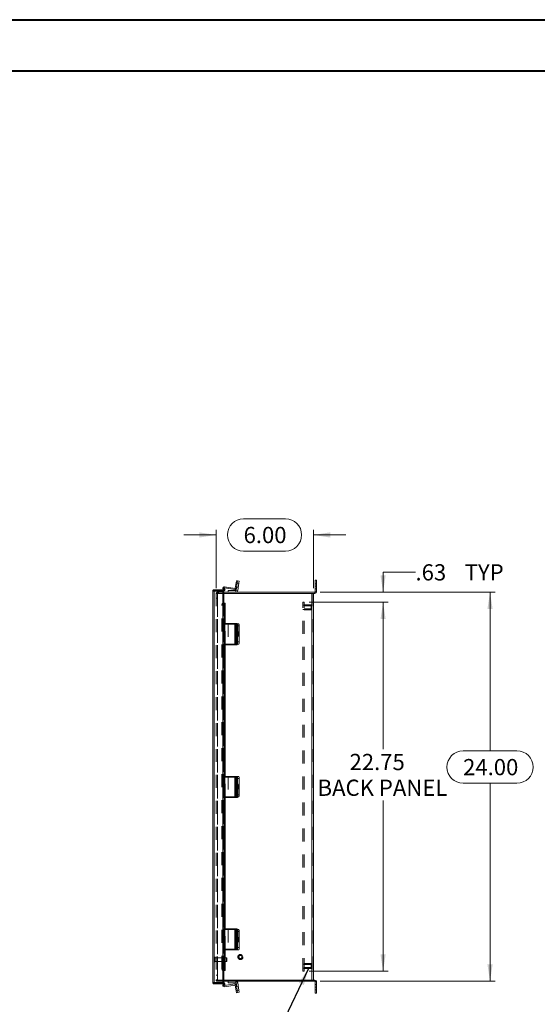
# Model space of a CAD drawing. Units: inches. Extents: x 0 to 16.5, y 0 to 11.7.
# Drawn here: x 6.8 to 10.8, y 4.1 to 11.7 of the extents above; entities that cross this region are included whole.
import ezdxf

# ---------------------------------------------------------------- set-up
doc = ezdxf.new("R2010")
doc.units = ezdxf.units.IN
doc.header["$MEASUREMENT"] = 0
doc.linetypes.add('HIDDEN', pattern=[0.075, 0.05, -0.025])
doc.styles.add('SLDTEXTSTYLE0', font='TXT', dxfattribs={"width": 0.75})
doc.dimstyles.new('SLDDIMSTYLE0', dxfattribs={"dimtxt": 0.125, "dimasz": 0.13, "dimexe": 0, "dimexo": 0.0625, "dimgap": 0.03125, "dimtad": 0, "dimtih": 1, "dimtoh": 1, "dimlfac": 8, "dimrnd": 1e-09, "dimzin": 12, "dimdsep": 46, "dimtxsty": 'SLDTEXTSTYLE0', "dimsah": 1, "dimcen": 0.09, "dimadec": 0, "dimazin": 3, "dimtfac": 1, "dimtofl": 0, "dimtmove": 0, "dimatfit": 3, "dimfxl": 1, "dimfrac": 2, "dimtolj": 1, "dimtzin": 12, "dimarcsym": 0})
doc.dimstyles.new('SLDDIMSTYLE1', dxfattribs={"dimtxt": 0.125, "dimasz": 0.13, "dimexe": 0, "dimexo": 0.0625, "dimgap": 0.03125, "dimtad": 0, "dimtih": 1, "dimtoh": 1, "dimlfac": 8, "dimrnd": 1e-09, "dimzin": 12, "dimdsep": 46, "dimtxsty": 'SLDTEXTSTYLE0', "dimsah": 1, "dimcen": 0.09, "dimadec": 0, "dimazin": 3, "dimtfac": 1, "dimtmove": 0, "dimatfit": 0, "dimfxl": 1, "dimfrac": 2, "dimtolj": 1, "dimtzin": 12, "dimarcsym": 0})
doc.dimstyles.new('SLDDIMSTYLE3', dxfattribs={"dimtxt": 0.125, "dimasz": 0.13, "dimexe": 0, "dimexo": 0.0625, "dimgap": 0.03125, "dimtad": 0, "dimtih": 1, "dimtoh": 1, "dimlfac": 8, "dimrnd": 1e-09, "dimzin": 4, "dimdsep": 46, "dimtxsty": 'SLDTEXTSTYLE0', "dimsah": 1, "dimcen": 0.09, "dimadec": 0, "dimazin": 1, "dimtfac": 1, "dimtofl": 0, "dimtmove": 0, "dimatfit": 3, "dimfxl": 1, "dimfrac": 2, "dimtolj": 1, "dimtzin": 12, "dimarcsym": 0})
doc.dimstyles.new('SLDDIMSTYLE4', dxfattribs={"dimtxt": 0, "dimasz": 0.13, "dimexe": 0, "dimexo": 0.0625, "dimgap": 0, "dimtad": 0, "dimtih": 1, "dimtoh": 1, "dimdec": 0, "dimrnd": 1e-09, "dimzin": 0, "dimdsep": 46, "dimtxsty": 'Standard', "dimsah": 1, "dimcen": 0.09, "dimadec": 0, "dimazin": 0, "dimtfac": 0.13, "dimtdec": 0, "dimtofl": 0, "dimtmove": 0, "dimatfit": 3, "dimfxl": 1, "dimfrac": 2, "dimtolj": 1, "dimtzin": 0, "dimarcsym": 0})
doc.dimstyles.new('SLDDIMSTYLE5', dxfattribs={"dimtxt": 0.125, "dimasz": 0.13, "dimexe": 0, "dimexo": 0.0625, "dimgap": 0.03125, "dimtad": 0, "dimtih": 1, "dimtoh": 1, "dimlfac": 8, "dimrnd": 1e-09, "dimzin": 4, "dimdsep": 46, "dimtxsty": 'SLDTEXTSTYLE0', "dimsah": 1, "dimcen": 0.09, "dimadec": 0, "dimazin": 1, "dimtfac": 1, "dimtmove": 0, "dimatfit": 0, "dimfxl": 1, "dimfrac": 2, "dimtolj": 1, "dimtzin": 12, "dimarcsym": 0})

# ---------------------------------------------------------------- blocks, each defined once
blk = doc.blocks.new('_D_11')
at = {"color": 7, "linetype": 'Continuous', "lineweight": 0}
for p, q in [((9.1182, 7.2885), (10.4678, 7.2885)), ((10.4284, 7.2885), (10.4284, 6.0648)), ((10.2206, 6.0648), (10.6362, 6.0648)), ((10.6362, 5.8156), (10.2206, 5.8156)), ((10.4284, 4.2885), (10.4284, 5.8156)), ((9.1182, 4.2885), (10.4678, 4.2885))]:
    blk.add_line(p, q, dxfattribs=at)
for centre, start, end in [((10.2206, 5.9402), 90, 270), ((10.6362, 5.9402), 270, 90)]:
    blk.add_arc(centre, 0.1246, start, end, dxfattribs=at)
for points in [[(10.4284, 7.2885), (10.4084, 7.1585), (10.4484, 7.1585)], [(10.4284, 4.2885), (10.4484, 4.4185), (10.4084, 4.4185)]]:
    blk.add_solid(points, dxfattribs=at)
at = {"color": 7, "linetype": 'Continuous', "lineweight": 0, "insert": (10.2206, 6.0021, -0.9663), "char_height": 0.125, "attachment_point": 1, "style": 'SLDTEXTSTYLE0'}
blk.add_mtext('24.00', dxfattribs=at)
blk = doc.blocks.new('_D_12')
at = {"color": 7, "linetype": 'Continuous', "lineweight": 0}
for p, q in [((8.5281, 7.854), (8.8513, 7.854)), ((8.3164, 7.3186), (8.3164, 7.7688)), ((9.0664, 7.3186), (9.0664, 7.7688)), ((8.3164, 7.7294), (8.0664, 7.7294)), ((9.0664, 7.7294), (9.3164, 7.7294)), ((8.8513, 7.6048), (8.5281, 7.6048))]:
    blk.add_line(p, q, dxfattribs=at)
for centre, start, end in [((8.5281, 7.7294), 90, 270), ((8.8513, 7.7294), 270, 90)]:
    blk.add_arc(centre, 0.1246, start, end, dxfattribs=at)
for points in [[(8.3164, 7.7294), (8.1864, 7.7494), (8.1864, 7.7094)], [(9.0664, 7.7294), (9.1964, 7.7094), (9.1964, 7.7494)]]:
    blk.add_solid(points, dxfattribs=at)
at = {"color": 7, "linetype": 'Continuous', "lineweight": 0, "insert": (8.5281, 7.7913, -0.9663), "char_height": 0.125, "attachment_point": 1, "style": 'SLDTEXTSTYLE0'}
blk.add_mtext('6.00', dxfattribs=at)
blk = doc.blocks.new('_D_13')
at = {"color": 7, "linetype": 'Continuous', "lineweight": 0}
for p, q in [((9.8537, 7.4416), (9.6037, 7.4416)), ((9.6037, 7.4416), (9.6037, 7.2885)), ((9.1182, 7.2885), (9.643, 7.2885)), ((9.034, 7.2104), (9.643, 7.2104)), ((9.6037, 7.2104), (9.6037, 6.9604))]:
    blk.add_line(p, q, dxfattribs=at)
for points in [[(9.6037, 7.2885), (9.6237, 7.4185), (9.5837, 7.4185)], [(9.6037, 7.2104), (9.5837, 7.0804), (9.6237, 7.0804)]]:
    blk.add_solid(points, dxfattribs=at)
at = {"color": 7, "linetype": 'Continuous', "lineweight": 0, "char_height": 0.125, "attachment_point": 1, "style": 'SLDTEXTSTYLE0'}
for s, insert in [('.63', (9.8537, 7.5036, -0.9663)), ('TYP', (10.233, 7.5036, -0.9663))]:
    blk.add_mtext(s, dxfattribs=dict(at, insert=insert))
blk = doc.blocks.new('_D_14')
at = {"color": 7, "linetype": 'Continuous', "lineweight": 0}
for p, q in [((9.034, 7.2104), (9.643, 7.2104)), ((9.6037, 7.2104), (9.6037, 6.0789)), ((9.6037, 4.3667), (9.6037, 5.682)), ((9.034, 4.3667), (9.643, 4.3667))]:
    blk.add_line(p, q, dxfattribs=at)
for points in [[(9.6037, 7.2104), (9.5837, 7.0804), (9.6237, 7.0804)], [(9.6037, 4.3667), (9.6237, 4.4967), (9.5837, 4.4967)]]:
    blk.add_solid(points, dxfattribs=at)
at = {"color": 7, "linetype": 'Continuous', "lineweight": 0, "char_height": 0.125, "attachment_point": 1, "style": 'SLDTEXTSTYLE0'}
for s, insert in [('22.75', (9.3451, 6.0416, -0.9663)), ('BACK PANEL', (9.0985, 5.8431, -0.9663))]:
    blk.add_mtext(s, dxfattribs=dict(at, insert=insert))

msp = doc.modelspace()

# ---------------------------------------------------------------- linework, layer by layer
at = {"color": 7, "linetype": 'Continuous', "lineweight": 40}
for p, q in [((0.0031, 11.7014), (16.5385, 11.7014)), ((0.9874, 11.3077), (16.1448, 11.3077))]:
    msp.add_line(p, q, dxfattribs=at)
at = {"color": 7, "linetype": 'Continuous', "lineweight": 15}
for p, q in [((8.4701, 7.361), (8.4725, 7.3765)), ((8.4725, 7.3765), (8.4817, 7.375)), ((8.4817, 7.375), (8.4792, 7.3596)), ((8.4817, 7.375), (8.4945, 7.373)), ((8.4945, 7.373), (8.4921, 7.3575)), ((9.0805, 7.3808), (9.0898, 7.3808)), ((9.0805, 7.3339), (9.0805, 7.3808)), ((9.0898, 7.3808), (9.0898, 7.3339)), ((8.2911, 4.2794), (8.2911, 7.2965)), ((8.3021, 7.3075), (8.3021, 7.2981)), ((8.3021, 7.3075), (8.377, 7.3075)), ((8.3021, 7.2981), (8.377, 7.2981)), ((8.3021, 4.2786), (8.3021, 7.2973)), ((8.3021, 7.2973), (8.377, 7.2973)), ((8.3713, 7.3075), (8.3689, 7.3176)), ((8.3694, 7.3205), (8.3775, 7.3252)), ((8.3757, 7.3097), (8.3694, 7.3205)), ((8.3838, 7.3144), (8.3757, 7.3097)), ((8.3757, 7.3097), (8.376, 7.3092)), ((8.376, 7.3092), (8.3841, 7.3138)), ((8.377, 7.3075), (8.377, 7.2981)), ((8.377, 7.2035), (8.377, 7.2973)), ((8.377, 7.2885), (9.0788, 7.2885)), ((8.3775, 7.3252), (8.3838, 7.3144)), ((8.38, 7.3209), (8.4606, 7.3081)), ((8.3807, 7.3301), (8.462, 7.3172)), ((8.3838, 7.3144), (8.3841, 7.3138)), ((8.4102, 7.2885), (8.4102, 7.3015)), ((8.4102, 7.3015), (8.4691, 7.3015)), ((8.462, 7.3172), (8.4606, 7.3081)), ((8.4701, 7.361), (8.4633, 7.3182)), ((8.4633, 7.3182), (8.4724, 7.3167)), ((8.4691, 7.3015), (8.4691, 7.2885)), ((8.4792, 7.3596), (8.4701, 7.361)), ((8.4792, 7.3596), (8.4702, 7.3025)), ((8.4702, 7.3025), (8.483, 7.3004)), ((8.4792, 7.3596), (8.4724, 7.3167)), ((8.4921, 7.3575), (8.4792, 7.3596)), ((8.4921, 7.3575), (8.483, 7.3004)), ((9.0788, 7.2885), (9.0788, 7.2792)), ((9.0805, 7.3339), (9.0805, 7.2902)), ((9.0898, 7.3339), (9.0805, 7.3339)), ((9.0805, 7.2902), (9.0898, 7.2902)), ((9.0898, 7.3339), (9.0898, 7.2902)), ((9.0555, 7.2792), (8.377, 7.2792)), ((9.0555, 7.2792), (9.0555, 4.2979)), ((9.0555, 7.2792), (9.0663, 7.2792)), ((9.0663, 7.2792), (9.0788, 7.2792)), ((9.0664, 7.2792), (9.0664, 4.2979)), ((8.3775, 7.191), (8.3694, 7.191)), ((8.3694, 7.191), (8.3694, 7.0467)), ((8.3757, 7.2035), (8.375, 7.2035)), ((8.3757, 7.2035), (8.3838, 7.2035)), ((8.3775, 7.191), (8.3775, 7.0467)), ((8.3841, 7.2035), (8.3838, 7.2035)), ((8.3841, 7.2035), (8.3855, 7.2035)), ((8.3855, 7.0467), (8.3855, 7.2035)), ((8.3687, 7.0467), (8.3687, 6.8886)), ((8.3687, 7.0467), (8.3807, 7.0467)), ((8.3807, 7.0467), (8.3807, 6.8886)), ((8.462, 7.0467), (8.3807, 7.0467)), ((8.462, 7.0467), (8.462, 6.8886)), ((8.4633, 7.0467), (8.462, 7.0467)), ((8.4633, 6.8886), (8.4633, 7.0467)), ((8.4633, 7.0467), (8.4701, 7.0467)), ((8.4653, 7.0212), (8.4653, 6.9762)), ((8.4701, 7.0467), (8.4792, 7.0467)), ((8.4705, 6.9762), (8.4705, 7.0212)), ((8.4817, 7.0311), (8.4725, 7.0311)), ((8.4725, 7.0311), (8.4725, 6.9042)), ((8.4804, 7.0448), (8.4921, 7.0448)), ((8.4817, 7.0311), (8.4817, 6.9042)), ((8.4945, 7.0292), (8.4817, 7.0292)), ((8.4817, 7.0292), (8.4817, 6.9042)), ((8.4945, 7.0292), (8.4945, 6.9042)), ((8.3807, 6.8886), (8.3687, 6.8886)), ((8.3694, 6.8886), (8.3694, 5.8685)), ((8.3775, 6.8886), (8.3775, 5.8685)), ((8.3807, 6.8886), (8.462, 6.8886)), ((8.3855, 5.8685), (8.3855, 6.8886)), ((8.462, 6.8886), (8.4633, 6.8886)), ((8.4701, 6.8886), (8.4633, 6.8886)), ((8.4792, 6.8886), (8.4701, 6.8886)), ((8.4725, 6.9042), (8.4817, 6.9042)), ((8.4921, 6.8886), (8.4792, 6.8886)), ((8.4817, 6.9042), (8.4945, 6.9042)), ((8.3687, 5.8685), (8.3687, 5.7104)), ((8.3687, 5.8685), (8.3807, 5.8685)), ((8.3807, 5.8685), (8.3807, 5.7104)), ((8.462, 5.8685), (8.3807, 5.8685)), ((8.462, 5.8685), (8.462, 5.7104)), ((8.4633, 5.8685), (8.462, 5.8685)), ((8.4633, 5.7104), (8.4633, 5.8685)), ((8.4633, 5.8685), (8.4701, 5.8685)), ((8.4701, 5.8685), (8.4792, 5.8685)), ((8.4725, 5.8529), (8.4725, 5.726)), ((8.4817, 5.8529), (8.4725, 5.8529)), ((8.4804, 5.8667), (8.4921, 5.8667)), ((8.4817, 5.8529), (8.4817, 5.726)), ((8.4945, 5.851), (8.4817, 5.851)), ((8.4817, 5.851), (8.4817, 5.726)), ((8.4945, 5.851), (8.4945, 5.726)), ((8.4653, 5.8431), (8.4653, 5.7981)), ((8.4705, 5.7981), (8.4705, 5.8431)), ((8.3807, 5.7104), (8.3687, 5.7104)), ((8.3694, 5.7104), (8.3694, 4.6942)), ((8.3775, 5.7104), (8.3775, 4.6942)), ((8.3807, 5.7104), (8.462, 5.7104)), ((8.3855, 4.6942), (8.3855, 5.7104)), ((8.462, 5.7104), (8.4633, 5.7104)), ((8.4701, 5.7104), (8.4633, 5.7104)), ((8.4792, 5.7104), (8.4701, 5.7104)), ((8.4725, 5.726), (8.4817, 5.726)), ((8.4921, 5.7104), (8.4792, 5.7104)), ((8.4817, 5.726), (8.4945, 5.726)), ((8.3687, 4.6942), (8.3687, 4.5361)), ((8.3687, 4.6942), (8.3807, 4.6942)), ((8.3807, 4.6942), (8.3807, 4.5361)), ((8.462, 4.6942), (8.3807, 4.6942)), ((8.462, 4.6942), (8.462, 4.5361)), ((8.4633, 4.6942), (8.462, 4.6942)), ((8.4633, 4.5361), (8.4633, 4.6942)), ((8.4633, 4.6942), (8.4701, 4.6942)), ((8.4653, 4.6688), (8.4653, 4.6238)), ((8.4701, 4.6942), (8.4792, 4.6942)), ((8.4705, 4.6238), (8.4705, 4.6688)), ((8.4817, 4.6786), (8.4725, 4.6786)), ((8.4725, 4.6786), (8.4725, 4.5517)), ((8.4811, 4.6885), (8.4921, 4.6885)), ((8.4817, 4.6786), (8.4817, 4.5517)), ((8.4817, 4.6729), (8.4817, 4.5479)), ((8.4945, 4.6729), (8.4817, 4.6729)), ((8.4945, 4.6729), (8.4945, 4.5479)), ((8.3807, 4.5361), (8.3687, 4.5361)), ((8.3694, 4.5361), (8.3694, 4.3849)), ((8.3775, 4.5361), (8.3775, 4.3849)), ((8.3807, 4.5361), (8.462, 4.5361)), ((8.3855, 4.3724), (8.3855, 4.5361)), ((8.4102, 4.5361), (8.4102, 4.5322)), ((8.4102, 4.5322), (8.4691, 4.5322)), ((8.462, 4.5361), (8.4633, 4.5361)), ((8.4701, 4.5361), (8.4633, 4.5361)), ((8.4691, 4.5322), (8.4702, 4.5322)), ((8.4792, 4.5361), (8.4701, 4.5361)), ((8.4792, 4.5322), (8.4702, 4.5322)), ((8.4725, 4.5517), (8.4817, 4.5517)), ((8.4921, 4.5322), (8.4792, 4.5322)), ((8.4817, 4.5479), (8.4945, 4.5479)), ((8.3694, 4.3849), (8.3775, 4.3849)), ((8.375, 4.3724), (8.3757, 4.3724)), ((8.3838, 4.3724), (8.3757, 4.3724)), ((8.377, 4.2786), (8.377, 4.3724)), ((8.3838, 4.3724), (8.3841, 4.3724)), ((8.3855, 4.3724), (8.3841, 4.3724)), ((8.3021, 4.2786), (8.377, 4.2786)), ((8.3021, 4.2684), (8.3021, 4.2777)), ((8.3021, 4.2777), (8.377, 4.2777)), ((8.3021, 4.2684), (8.377, 4.2684)), ((8.3689, 4.2595), (8.371, 4.2684)), ((8.3694, 4.2554), (8.3757, 4.2662)), ((8.3775, 4.2507), (8.3694, 4.2554)), ((8.376, 4.2667), (8.3757, 4.2662)), ((8.3757, 4.2662), (8.3838, 4.2615)), ((8.376, 4.2667), (8.3841, 4.2621)), ((8.377, 4.2979), (9.0555, 4.2979)), ((9.0788, 4.2885), (8.377, 4.2885)), ((8.377, 4.2684), (8.377, 4.2777)), ((8.3838, 4.2615), (8.3775, 4.2507)), ((8.462, 4.2598), (8.3807, 4.2469)), ((8.4606, 4.2689), (8.3808, 4.2563)), ((8.3841, 4.2621), (8.3838, 4.2615)), ((8.4102, 4.2885), (8.4102, 4.2755)), ((8.4691, 4.2755), (8.4102, 4.2755)), ((8.462, 4.2598), (8.4606, 4.2689)), ((8.4633, 4.2589), (8.4724, 4.2603)), ((8.4633, 4.2589), (8.4701, 4.216)), ((8.4691, 4.2755), (8.4691, 4.2885)), ((8.4702, 4.2746), (8.483, 4.2766)), ((8.4702, 4.2746), (8.4724, 4.2603)), ((8.4724, 4.2603), (8.4792, 4.2175)), ((8.483, 4.2766), (8.4921, 4.2195)), ((9.0663, 4.2979), (9.0555, 4.2979)), ((9.0788, 4.2979), (9.0663, 4.2979)), ((9.0788, 4.2885), (9.0788, 4.2979)), ((9.0805, 4.2869), (9.0898, 4.2869)), ((9.0805, 4.2869), (9.0805, 4.2432)), ((9.0898, 4.2869), (9.0898, 4.2432)), ((8.4701, 4.216), (8.4792, 4.2175)), ((8.4725, 4.2006), (8.4701, 4.216)), ((8.4817, 4.202), (8.4725, 4.2006)), ((8.4792, 4.2175), (8.4921, 4.2195)), ((8.4792, 4.2175), (8.4817, 4.202)), ((8.4945, 4.2041), (8.4817, 4.202)), ((8.4921, 4.2195), (8.4945, 4.2041)), ((9.0805, 4.2432), (9.0898, 4.2432)), ((9.0805, 4.1963), (9.0805, 4.2432)), ((9.0898, 4.1963), (9.0805, 4.1963)), ((9.0898, 4.2432), (9.0898, 4.1963))]:
    msp.add_line(p, q, dxfattribs=at)
at = {"color": 7, "linetype": 'HIDDEN', "lineweight": 0}
for p, q in [((8.4796, 7.3622), (8.4705, 7.3637)), ((8.3004, 7.2965), (8.2911, 7.2965)), ((8.3004, 4.2794), (8.3004, 7.2965)), ((8.3021, 7.2973), (8.3021, 4.2786)), ((8.3258, 7.2792), (8.3258, 7.2885)), ((8.3258, 7.2885), (8.377, 7.2885)), ((8.3274, 7.2792), (8.3274, 7.2885)), ((8.3321, 7.2792), (8.3321, 7.2885)), ((8.3344, 7.2792), (8.3344, 7.2885)), ((8.3779, 7.3196), (8.3689, 7.3176)), ((8.3692, 7.2973), (8.3692, 7.2035)), ((8.3779, 7.3196), (8.3709, 7.318)), ((8.3725, 7.3021), (8.3713, 7.3075)), ((8.3725, 7.3021), (8.3815, 7.3042)), ((8.3757, 7.3097), (8.3838, 7.3144)), ((8.376, 7.3092), (8.3841, 7.3138)), ((8.3815, 7.3042), (8.3779, 7.3196)), ((8.3792, 7.321), (8.3807, 7.3301)), ((8.3792, 7.321), (8.3794, 7.322)), ((8.3792, 7.321), (8.38, 7.3209)), ((8.462, 7.3172), (8.4606, 7.3081)), ((8.4633, 7.3182), (8.4724, 7.3167)), ((8.4745, 7.3295), (8.4653, 7.331)), ((8.4691, 7.3015), (8.4691, 7.2885)), ((8.4701, 7.361), (8.4792, 7.3596)), ((8.4702, 7.3025), (8.483, 7.3004)), ((8.4742, 7.328), (8.4871, 7.3259)), ((8.4919, 7.3568), (8.4791, 7.3588)), ((8.4792, 7.3596), (8.4921, 7.3575)), ((9.0788, 7.2885), (9.0788, 7.2792)), ((9.0898, 7.3534), (9.0805, 7.3534)), ((9.0805, 7.3339), (9.0898, 7.3339)), ((9.0805, 7.3144), (9.0898, 7.3144)), ((9.0805, 7.2902), (9.0898, 7.2902)), ((8.3164, 7.2792), (8.3164, 4.2979)), ((8.3164, 7.2792), (8.3274, 7.2792)), ((8.3258, 7.2776), (8.3164, 7.2776)), ((8.3164, 7.2417), (8.3258, 7.2417)), ((8.3258, 4.2979), (8.3258, 7.2792)), ((8.3274, 7.2792), (8.3274, 4.2979)), ((8.377, 7.2792), (8.3274, 7.2792)), ((9.0555, 4.2979), (9.0555, 7.2792)), ((9.0571, 7.2792), (9.0571, 4.2979)), ((8.3617, 4.3849), (8.3617, 7.191)), ((8.3617, 7.191), (8.3698, 7.191)), ((8.3673, 4.3724), (8.3673, 7.2035)), ((8.3673, 7.2035), (8.3692, 7.2035)), ((8.3682, 7.2035), (8.3682, 4.3724)), ((8.3684, 4.3724), (8.3684, 7.2035)), ((8.3692, 7.2035), (8.375, 7.2035)), ((8.3698, 4.3849), (8.3698, 7.191)), ((8.375, 7.2035), (8.375, 4.3724)), ((8.375, 7.2034), (8.375, 4.3725)), ((8.376, 4.3724), (8.376, 7.2035)), ((8.3761, 4.3724), (8.3761, 7.2035)), ((8.3763, 4.3724), (8.3763, 7.2035)), ((8.3777, 4.3724), (8.3777, 7.2035)), ((8.9853, 4.3667), (8.9853, 7.2104)), ((8.9946, 7.2104), (8.9853, 7.2104)), ((8.9946, 7.187), (8.9853, 7.187)), ((8.9853, 7.1558), (8.9946, 7.1558)), ((8.9946, 4.3667), (8.9946, 7.2104)), ((9.0571, 7.1909), (8.9946, 7.1909)), ((9.0493, 7.1831), (8.9946, 7.1831)), ((8.9946, 7.1597), (9.0493, 7.1597)), ((8.9946, 7.1519), (9.0571, 7.1519)), ((9.0493, 7.1714), (9.0493, 7.1831)), ((9.0493, 7.1597), (9.0493, 7.1714)), ((8.3687, 7.041), (8.3689, 7.041)), ((8.3689, 7.0467), (8.3689, 6.8886)), ((8.3689, 6.8828), (8.3689, 7.041)), ((8.3725, 7.041), (8.3689, 7.041)), ((8.3694, 7.0467), (8.3694, 6.8886)), ((8.3725, 7.0467), (8.3725, 6.8886)), ((8.3725, 7.041), (8.3815, 7.041)), ((8.3775, 7.0467), (8.3775, 6.8886)), ((8.3779, 6.8886), (8.3779, 7.0467)), ((8.3779, 7.0467), (8.3779, 6.8886)), ((8.3779, 7.041), (8.3779, 6.8828)), ((8.3792, 7.0467), (8.3792, 6.8886)), ((8.3792, 6.8828), (8.3792, 7.041)), ((8.3807, 6.8828), (8.3807, 7.041)), ((8.3815, 7.0467), (8.3815, 6.8886)), ((8.3815, 7.041), (8.4606, 7.041)), ((8.3841, 7.0467), (8.3841, 6.8886)), ((8.3855, 6.8886), (8.3855, 7.0467)), ((8.4102, 7.0448), (8.4102, 6.8886)), ((8.4691, 7.0448), (8.4102, 7.0448)), ((8.4606, 7.0467), (8.4606, 6.8886)), ((8.4606, 6.8828), (8.4606, 7.041)), ((8.4606, 7.041), (8.4724, 7.041)), ((8.462, 6.8828), (8.462, 7.041)), ((8.4633, 7.041), (8.4633, 6.8828)), ((8.477, 7.0378), (8.4679, 7.0378)), ((8.4702, 7.0448), (8.4691, 7.0448)), ((8.4691, 7.0448), (8.4691, 6.8886)), ((8.4702, 6.8886), (8.4702, 7.0448)), ((8.4702, 7.0448), (8.4792, 7.0448)), ((8.4796, 7.0212), (8.4705, 7.0212)), ((8.4745, 7.0212), (8.4705, 7.0212)), ((8.4724, 7.0467), (8.4724, 6.8886)), ((8.4724, 6.8828), (8.4724, 7.041)), ((8.4792, 7.041), (8.4724, 7.041)), ((8.4725, 7.0253), (8.4817, 7.0253)), ((8.4745, 6.9762), (8.4745, 7.0212)), ((8.4792, 7.0448), (8.4804, 7.0448)), ((8.4796, 7.0212), (8.4796, 6.9762)), ((8.4817, 7.0292), (8.4945, 7.0292)), ((8.483, 7.0448), (8.483, 6.8886)), ((8.4653, 6.9083), (8.4653, 6.9533)), ((8.4745, 6.9533), (8.4653, 6.9533)), ((8.4745, 6.9083), (8.4653, 6.9083)), ((8.477, 6.9699), (8.4679, 6.9699)), ((8.4679, 6.9597), (8.477, 6.9597)), ((8.4796, 6.9762), (8.4705, 6.9762)), ((8.4745, 6.9762), (8.4705, 6.9762)), ((8.4796, 6.9533), (8.4705, 6.9533)), ((8.4705, 6.9533), (8.4705, 6.9083)), ((8.4796, 6.9083), (8.4705, 6.9083)), ((8.4745, 6.9533), (8.4745, 6.9083)), ((8.4895, 6.9823), (8.4767, 6.9823)), ((8.4767, 6.9511), (8.4895, 6.9511)), ((8.4796, 6.9083), (8.4796, 6.9533)), ((8.3687, 6.8886), (8.3687, 6.8828)), ((8.3689, 6.8828), (8.3687, 6.8828)), ((8.3689, 6.8828), (8.3725, 6.8828)), ((8.3725, 6.8828), (8.3725, 6.8886)), ((8.3725, 6.8828), (8.3815, 6.8828)), ((8.3779, 6.8886), (8.3779, 6.8828)), ((8.3815, 6.8828), (8.3815, 6.8886)), ((8.4606, 6.8828), (8.3815, 6.8828)), ((8.4724, 6.8828), (8.4606, 6.8828)), ((8.4679, 6.8917), (8.477, 6.8917)), ((8.4724, 6.8828), (8.4792, 6.8828)), ((8.4725, 6.8985), (8.4725, 6.9042)), ((8.4817, 6.8985), (8.4725, 6.8985)), ((8.4817, 6.8985), (8.4817, 6.9042)), ((8.4945, 6.9042), (8.4817, 6.9042)), ((8.3687, 5.8628), (8.3689, 5.8628)), ((8.3689, 5.8685), (8.3689, 5.7104)), ((8.3689, 5.7047), (8.3689, 5.8628)), ((8.3725, 5.8628), (8.3689, 5.8628)), ((8.3694, 5.8685), (8.3694, 5.7104)), ((8.3725, 5.8685), (8.3725, 5.7104)), ((8.3725, 5.8628), (8.3815, 5.8628)), ((8.3775, 5.8685), (8.3775, 5.7104)), ((8.3779, 5.7104), (8.3779, 5.8685)), ((8.3779, 5.8685), (8.3779, 5.7104)), ((8.3779, 5.8628), (8.3779, 5.7047)), ((8.3792, 5.8685), (8.3792, 5.7104)), ((8.3792, 5.7047), (8.3792, 5.8628)), ((8.3807, 5.7047), (8.3807, 5.8628)), ((8.3815, 5.8685), (8.3815, 5.7104)), ((8.3815, 5.8628), (8.4606, 5.8628)), ((8.3841, 5.8685), (8.3841, 5.7104)), ((8.3855, 5.7104), (8.3855, 5.8685)), ((8.4102, 5.8667), (8.4102, 5.7104)), ((8.4691, 5.8667), (8.4102, 5.8667)), ((8.4606, 5.8685), (8.4606, 5.7104)), ((8.4606, 5.8628), (8.4724, 5.8628)), ((8.4606, 5.7047), (8.4606, 5.8628)), ((8.462, 5.7047), (8.462, 5.8628)), ((8.4633, 5.8628), (8.4633, 5.7047)), ((8.477, 5.8596), (8.4679, 5.8596)), ((8.4691, 5.7104), (8.4691, 5.8667)), ((8.4702, 5.8667), (8.4691, 5.8667)), ((8.4702, 5.8667), (8.4702, 5.7104)), ((8.4702, 5.8667), (8.4792, 5.8667)), ((8.4724, 5.8685), (8.4724, 5.7104)), ((8.4724, 5.7047), (8.4724, 5.8628)), ((8.4792, 5.8628), (8.4724, 5.8628)), ((8.4725, 5.8472), (8.4817, 5.8472)), ((8.4792, 5.8667), (8.4804, 5.8667)), ((8.4817, 5.851), (8.4945, 5.851)), ((8.483, 5.7104), (8.483, 5.8667)), ((8.4653, 5.7301), (8.4653, 5.7751)), ((8.4745, 5.7751), (8.4653, 5.7751)), ((8.477, 5.7917), (8.4679, 5.7917)), ((8.4679, 5.7815), (8.477, 5.7815)), ((8.4796, 5.8431), (8.4705, 5.8431)), ((8.4745, 5.8431), (8.4705, 5.8431)), ((8.4796, 5.7981), (8.4705, 5.7981)), ((8.4745, 5.7981), (8.4705, 5.7981)), ((8.4796, 5.7751), (8.4705, 5.7751)), ((8.4705, 5.7751), (8.4705, 5.7301)), ((8.4745, 5.7981), (8.4745, 5.8431)), ((8.4745, 5.7751), (8.4745, 5.7301)), ((8.4895, 5.8042), (8.4767, 5.8042)), ((8.4767, 5.7729), (8.4895, 5.7729)), ((8.4796, 5.8431), (8.4796, 5.7981)), ((8.4796, 5.7301), (8.4796, 5.7751)), ((8.3687, 5.7104), (8.3687, 5.7047)), ((8.3689, 5.7047), (8.3687, 5.7047)), ((8.3689, 5.7047), (8.3725, 5.7047)), ((8.3725, 5.7047), (8.3725, 5.7104)), ((8.3725, 5.7047), (8.3815, 5.7047)), ((8.3779, 5.7104), (8.3779, 5.7047)), ((8.3815, 5.7047), (8.3815, 5.7104)), ((8.4606, 5.7047), (8.3815, 5.7047)), ((8.4724, 5.7047), (8.4606, 5.7047)), ((8.4745, 5.7301), (8.4653, 5.7301)), ((8.4679, 5.7136), (8.477, 5.7136)), ((8.4796, 5.7301), (8.4705, 5.7301)), ((8.4724, 5.7047), (8.4792, 5.7047)), ((8.4725, 5.7203), (8.4725, 5.726)), ((8.4817, 5.7203), (8.4725, 5.7203)), ((8.4817, 5.7203), (8.4817, 5.726)), ((8.4945, 5.726), (8.4817, 5.726)), ((8.3687, 4.6885), (8.3689, 4.6885)), ((8.3689, 4.6942), (8.3689, 4.5361)), ((8.3689, 4.5304), (8.3689, 4.6885)), ((8.3725, 4.6885), (8.3689, 4.6885)), ((8.3694, 4.6942), (8.3694, 4.5361)), ((8.3725, 4.6942), (8.3725, 4.5361)), ((8.3725, 4.6885), (8.3815, 4.6885)), ((8.3775, 4.6942), (8.3775, 4.5361)), ((8.3779, 4.5361), (8.3779, 4.6942)), ((8.3779, 4.6942), (8.3779, 4.5361)), ((8.3779, 4.6885), (8.3779, 4.5304)), ((8.3792, 4.6942), (8.3792, 4.5361)), ((8.3792, 4.5304), (8.3792, 4.6885)), ((8.3807, 4.5304), (8.3807, 4.6885)), ((8.3815, 4.6942), (8.3815, 4.5361)), ((8.3815, 4.6885), (8.4102, 4.6885)), ((8.3841, 4.6942), (8.3841, 4.5361)), ((8.3855, 4.5361), (8.3855, 4.6942)), ((8.4102, 4.6885), (8.4102, 4.5361)), ((8.4691, 4.6885), (8.4102, 4.6885)), ((8.4606, 4.6942), (8.4606, 4.5361)), ((8.4606, 4.5304), (8.4606, 4.6885)), ((8.462, 4.5304), (8.462, 4.6885)), ((8.4633, 4.6885), (8.4633, 4.5304)), ((8.477, 4.6853), (8.4679, 4.6853)), ((8.4702, 4.6885), (8.4691, 4.6885)), ((8.4691, 4.6885), (8.4691, 4.5322)), ((8.4691, 4.6885), (8.4691, 4.5361)), ((8.4702, 4.6885), (8.4792, 4.6885)), ((8.4702, 4.6885), (8.4702, 4.5322)), ((8.4702, 4.5361), (8.4702, 4.6885)), ((8.4796, 4.6688), (8.4705, 4.6688)), ((8.4745, 4.6688), (8.4705, 4.6688)), ((8.4724, 4.6942), (8.4724, 4.5361)), ((8.4724, 4.5304), (8.4724, 4.6885)), ((8.4725, 4.6729), (8.4817, 4.6729)), ((8.4745, 4.6238), (8.4745, 4.6688)), ((8.4792, 4.6885), (8.4811, 4.6885)), ((8.4796, 4.6688), (8.4796, 4.6238)), ((8.4817, 4.6729), (8.4945, 4.6729)), ((8.483, 4.6885), (8.483, 4.5322)), ((8.4653, 4.5558), (8.4653, 4.6008)), ((8.4745, 4.6008), (8.4653, 4.6008)), ((8.4745, 4.5558), (8.4653, 4.5558)), ((8.477, 4.6174), (8.4679, 4.6174)), ((8.4679, 4.6072), (8.477, 4.6072)), ((8.4796, 4.6238), (8.4705, 4.6238)), ((8.4745, 4.6238), (8.4705, 4.6238)), ((8.4796, 4.6008), (8.4705, 4.6008)), ((8.4705, 4.6008), (8.4705, 4.5558)), ((8.4796, 4.5558), (8.4705, 4.5558)), ((8.4745, 4.6008), (8.4745, 4.5558)), ((8.4895, 4.626), (8.4767, 4.626)), ((8.4767, 4.5947), (8.4895, 4.5947)), ((8.4796, 4.5558), (8.4796, 4.6008)), ((8.3687, 4.5361), (8.3687, 4.5304)), ((8.3689, 4.5304), (8.3687, 4.5304)), ((8.3689, 4.5304), (8.3725, 4.5304)), ((8.3725, 4.5304), (8.3725, 4.5361)), ((8.3725, 4.5304), (8.3815, 4.5304)), ((8.3779, 4.5361), (8.3779, 4.5304)), ((8.3815, 4.5304), (8.3815, 4.5361)), ((8.4606, 4.5304), (8.3815, 4.5304)), ((8.4724, 4.5304), (8.4606, 4.5304)), ((8.4679, 4.5393), (8.477, 4.5393)), ((8.4724, 4.5304), (8.4792, 4.5304)), ((8.4725, 4.546), (8.4725, 4.5517)), ((8.4817, 4.546), (8.4725, 4.546)), ((8.4817, 4.546), (8.4817, 4.5479)), ((8.4945, 4.5479), (8.4817, 4.5479)), ((8.303, 4.4756), (8.3028, 4.4756)), ((8.3028, 4.4756), (8.3028, 4.4363)), ((8.3028, 4.4362), (8.303, 4.4362)), ((8.303, 4.4756), (8.303, 4.4363)), ((8.3054, 4.4386), (8.3054, 4.4732)), ((8.3966, 4.4707), (8.3054, 4.4707)), ((8.3054, 4.4411), (8.3966, 4.4411)), ((8.3966, 4.4411), (8.3966, 4.4707)), ((8.3991, 4.4682), (8.3966, 4.4707)), ((8.3966, 4.4411), (8.3991, 4.4436)), ((8.3991, 4.4436), (8.3991, 4.4682)), ((8.9946, 4.4213), (8.9853, 4.4213)), ((9.0571, 4.4252), (8.9946, 4.4252)), ((9.0493, 4.4174), (8.9946, 4.4174)), ((9.0493, 4.4057), (9.0493, 4.4174)), ((9.0493, 4.3939), (9.0493, 4.4057)), ((8.3164, 4.3354), (8.3258, 4.3354)), ((8.3698, 4.3849), (8.3617, 4.3849)), ((8.3692, 4.3724), (8.3673, 4.3724)), ((8.375, 4.3724), (8.3692, 4.3724)), ((8.3692, 4.3724), (8.3692, 4.2786)), ((8.9853, 4.39), (8.9946, 4.39)), ((8.9946, 4.3667), (8.9853, 4.3667)), ((8.9946, 4.3939), (9.0493, 4.3939)), ((8.9946, 4.3861), (9.0571, 4.3861)), ((8.3004, 4.2794), (8.2911, 4.2794)), ((8.3258, 4.2995), (8.3164, 4.2995)), ((8.3274, 4.2979), (8.3164, 4.2979)), ((8.3258, 4.2979), (8.3258, 4.2885)), ((8.377, 4.2885), (8.3258, 4.2885)), ((8.3274, 4.2979), (8.3274, 4.2885)), ((8.3274, 4.2979), (8.377, 4.2979)), ((8.3321, 4.2979), (8.3321, 4.2885)), ((8.3344, 4.2885), (8.3344, 4.2979)), ((8.3779, 4.2574), (8.3689, 4.2595)), ((8.371, 4.2684), (8.3725, 4.275)), ((8.3779, 4.2574), (8.3715, 4.2589)), ((8.3725, 4.275), (8.3815, 4.2729)), ((8.3838, 4.2615), (8.3757, 4.2662)), ((8.376, 4.2667), (8.3841, 4.2621)), ((8.3779, 4.2574), (8.3815, 4.2729)), ((8.3808, 4.2563), (8.3792, 4.2561)), ((8.3792, 4.2561), (8.3807, 4.2469)), ((8.3792, 4.2561), (8.3795, 4.2542)), ((8.462, 4.2598), (8.4606, 4.2689)), ((8.4633, 4.2589), (8.4724, 4.2603)), ((8.4691, 4.2755), (8.4691, 4.2885)), ((8.4702, 4.2746), (8.483, 4.2766)), ((8.4871, 4.2511), (8.4742, 4.2491)), ((9.0788, 4.2885), (9.0788, 4.2979)), ((9.0805, 4.2869), (9.0898, 4.2869)), ((9.0898, 4.2627), (9.0805, 4.2627)), ((8.4745, 4.2475), (8.4653, 4.2461)), ((8.4792, 4.2175), (8.4701, 4.216)), ((8.4796, 4.2148), (8.4705, 4.2134)), ((8.4791, 4.2182), (8.4919, 4.2203)), ((8.4921, 4.2195), (8.4792, 4.2175)), ((9.0898, 4.2432), (9.0805, 4.2432)), ((9.0805, 4.2237), (9.0898, 4.2237))]:
    msp.add_line(p, q, dxfattribs=at)
at = {"color": 8, "linetype": 'Continuous', "lineweight": 15}
for p, q in [((8.3709, 7.318), (8.3689, 7.3176)), ((8.3794, 7.322), (8.3807, 7.3301)), ((8.375, 7.2035), (8.375, 7.2034)), ((8.3841, 7.2035), (8.3841, 7.0467)), ((8.4705, 7.0212), (8.4653, 7.0212)), ((8.4705, 6.9762), (8.4653, 6.9762)), ((8.3841, 6.8886), (8.3841, 5.8685)), ((8.4705, 5.8431), (8.4653, 5.8431)), ((8.4705, 5.7981), (8.4653, 5.7981)), ((8.3841, 5.7104), (8.3841, 4.6942)), ((8.4705, 4.6688), (8.4653, 4.6688)), ((8.4705, 4.6238), (8.4653, 4.6238)), ((8.3841, 4.5361), (8.3841, 4.3724)), ((8.4691, 4.5361), (8.4691, 4.5322)), ((8.4702, 4.5322), (8.4702, 4.5361)), ((8.375, 4.3725), (8.375, 4.3724)), ((8.3715, 4.2589), (8.3689, 4.2595)), ((8.3795, 4.2542), (8.3807, 4.2469))]:
    msp.add_line(p, q, dxfattribs=at)
at = {"color": 7, "linetype": 'HIDDEN', "lineweight": 0, "flags": 128}
for points in [[(8.3679, 7.2035), (8.3667, 7.2033), (8.3655, 7.2025), (8.3645, 7.2014), (8.3635, 7.1998), (8.3627, 7.1979), (8.3622, 7.1958), (8.3618, 7.1934), (8.3617, 7.191)], [(8.3698, 7.191), (8.3699, 7.1934), (8.3702, 7.1958), (8.3708, 7.1979), (8.3716, 7.1998), (8.3725, 7.2014), (8.3736, 7.2025), (8.3748, 7.2033), (8.376, 7.2035)], [(8.4745, 7.0212), (8.4746, 7.0269), (8.4751, 7.0319), (8.4758, 7.0356), (8.4766, 7.0376), (8.4775, 7.0376), (8.4783, 7.0356), (8.479, 7.0319), (8.4795, 7.0269), (8.4796, 7.0212)], [(8.4653, 6.9533), (8.4655, 6.959), (8.4659, 6.9639), (8.4666, 6.9676), (8.4675, 6.9696), (8.4684, 6.9696), (8.4692, 6.9676), (8.4699, 6.9639), (8.4703, 6.959), (8.4705, 6.9533)], [(8.4705, 6.9083), (8.4703, 6.9026), (8.4699, 6.8977), (8.4692, 6.894), (8.4684, 6.892), (8.4675, 6.892), (8.4666, 6.894), (8.4659, 6.8977), (8.4655, 6.9026), (8.4653, 6.9083)], [(8.4791, 6.9667), (8.479, 6.972), (8.4785, 6.9767), (8.4779, 6.9802), (8.4771, 6.9821), (8.4762, 6.9821), (8.4754, 6.9802), (8.4748, 6.9767), (8.4744, 6.972), (8.4742, 6.9667), (8.4744, 6.9613), (8.4748, 6.9566), (8.4754, 6.9532), (8.4762, 6.9513), (8.4771, 6.9513), (8.4779, 6.9532), (8.4785, 6.9566), (8.479, 6.9613), (8.4791, 6.9667)], [(8.4796, 6.9762), (8.4795, 6.9706), (8.479, 6.9656), (8.4783, 6.9619), (8.4775, 6.9599), (8.4766, 6.9599), (8.4758, 6.9619), (8.4751, 6.9656), (8.4746, 6.9706), (8.4745, 6.9762)], [(8.4796, 6.9533), (8.4795, 6.959), (8.479, 6.9639), (8.4783, 6.9676), (8.4775, 6.9696), (8.4766, 6.9696), (8.4758, 6.9676), (8.4751, 6.9639), (8.4746, 6.959), (8.4745, 6.9533)], [(8.4745, 6.9083), (8.4746, 6.9026), (8.4751, 6.8977), (8.4758, 6.894), (8.4766, 6.892), (8.4775, 6.892), (8.4783, 6.894), (8.479, 6.8977), (8.4795, 6.9026), (8.4796, 6.9083)], [(8.4919, 6.9667), (8.4918, 6.9613), (8.4914, 6.9566), (8.4907, 6.9532), (8.4899, 6.9513), (8.4891, 6.9513), (8.4883, 6.9532), (8.4876, 6.9566), (8.4872, 6.9613), (8.4871, 6.9667), (8.4872, 6.972), (8.4876, 6.9767), (8.4883, 6.9802), (8.4891, 6.9821), (8.4899, 6.9821), (8.4907, 6.9802), (8.4914, 6.9767), (8.4918, 6.972), (8.4919, 6.9667)], [(8.4745, 5.8431), (8.4746, 5.8487), (8.4751, 5.8537), (8.4758, 5.8574), (8.4766, 5.8594), (8.4775, 5.8594), (8.4783, 5.8574), (8.479, 5.8537), (8.4795, 5.8487), (8.4796, 5.8431)], [(8.4653, 5.7751), (8.4655, 5.7808), (8.4659, 5.7858), (8.4666, 5.7895), (8.4675, 5.7914), (8.4684, 5.7914), (8.4692, 5.7895), (8.4699, 5.7858), (8.4703, 5.7808), (8.4705, 5.7751)], [(8.4791, 5.7885), (8.479, 5.7939), (8.4785, 5.7986), (8.4779, 5.8021), (8.4771, 5.8039), (8.4762, 5.8039), (8.4754, 5.8021), (8.4748, 5.7986), (8.4744, 5.7939), (8.4742, 5.7885), (8.4744, 5.7832), (8.4748, 5.7785), (8.4754, 5.775), (8.4762, 5.7731), (8.4771, 5.7731), (8.4779, 5.775), (8.4785, 5.7785), (8.479, 5.7832), (8.4791, 5.7885)], [(8.4796, 5.7981), (8.4795, 5.7924), (8.479, 5.7874), (8.4783, 5.7837), (8.4775, 5.7818), (8.4766, 5.7818), (8.4758, 5.7837), (8.4751, 5.7874), (8.4746, 5.7924), (8.4745, 5.7981)], [(8.4796, 5.7751), (8.4795, 5.7808), (8.479, 5.7858), (8.4783, 5.7895), (8.4775, 5.7914), (8.4766, 5.7914), (8.4758, 5.7895), (8.4751, 5.7858), (8.4746, 5.7808), (8.4745, 5.7751)], [(8.4919, 5.7885), (8.4918, 5.7832), (8.4914, 5.7785), (8.4907, 5.775), (8.4899, 5.7731), (8.4891, 5.7731), (8.4883, 5.775), (8.4876, 5.7785), (8.4872, 5.7832), (8.4871, 5.7885), (8.4872, 5.7939), (8.4876, 5.7986), (8.4883, 5.8021), (8.4891, 5.8039), (8.4899, 5.8039), (8.4907, 5.8021), (8.4914, 5.7986), (8.4918, 5.7939), (8.4919, 5.7885)], [(8.4705, 5.7301), (8.4703, 5.7245), (8.4699, 5.7195), (8.4692, 5.7158), (8.4684, 5.7138), (8.4675, 5.7138), (8.4666, 5.7158), (8.4659, 5.7195), (8.4655, 5.7245), (8.4653, 5.7301)], [(8.4745, 5.7301), (8.4746, 5.7245), (8.4751, 5.7195), (8.4758, 5.7158), (8.4766, 5.7138), (8.4775, 5.7138), (8.4783, 5.7158), (8.479, 5.7195), (8.4795, 5.7245), (8.4796, 5.7301)], [(8.4745, 4.6688), (8.4746, 4.6744), (8.4751, 4.6794), (8.4758, 4.6831), (8.4766, 4.6851), (8.4775, 4.6851), (8.4783, 4.6831), (8.479, 4.6794), (8.4795, 4.6744), (8.4796, 4.6688)], [(8.4653, 4.6008), (8.4655, 4.6065), (8.4659, 4.6115), (8.4666, 4.6152), (8.4675, 4.6171), (8.4684, 4.6171), (8.4692, 4.6152), (8.4699, 4.6115), (8.4703, 4.6065), (8.4705, 4.6008)], [(8.4705, 4.5558), (8.4703, 4.5501), (8.4699, 4.5452), (8.4692, 4.5415), (8.4684, 4.5395), (8.4675, 4.5395), (8.4666, 4.5415), (8.4659, 4.5452), (8.4655, 4.5501), (8.4653, 4.5558)], [(8.4791, 4.6104), (8.479, 4.6157), (8.4785, 4.6204), (8.4779, 4.6239), (8.4771, 4.6258), (8.4762, 4.6258), (8.4754, 4.6239), (8.4748, 4.6204), (8.4744, 4.6157), (8.4742, 4.6104), (8.4744, 4.605), (8.4748, 4.6003), (8.4754, 4.5968), (8.4762, 4.595), (8.4771, 4.595), (8.4779, 4.5968), (8.4785, 4.6003), (8.479, 4.605), (8.4791, 4.6104)], [(8.4796, 4.6238), (8.4795, 4.6181), (8.479, 4.6131), (8.4783, 4.6094), (8.4775, 4.6075), (8.4766, 4.6075), (8.4758, 4.6094), (8.4751, 4.6131), (8.4746, 4.6181), (8.4745, 4.6238)], [(8.4796, 4.6008), (8.4795, 4.6065), (8.479, 4.6115), (8.4783, 4.6152), (8.4775, 4.6171), (8.4766, 4.6171), (8.4758, 4.6152), (8.4751, 4.6115), (8.4746, 4.6065), (8.4745, 4.6008)], [(8.4745, 4.5558), (8.4746, 4.5501), (8.4751, 4.5452), (8.4758, 4.5415), (8.4766, 4.5395), (8.4775, 4.5395), (8.4783, 4.5415), (8.479, 4.5452), (8.4795, 4.5501), (8.4796, 4.5558)], [(8.4919, 4.6104), (8.4918, 4.605), (8.4914, 4.6003), (8.4907, 4.5968), (8.4899, 4.595), (8.4891, 4.595), (8.4883, 4.5968), (8.4876, 4.6003), (8.4872, 4.605), (8.4871, 4.6104), (8.4872, 4.6157), (8.4876, 4.6204), (8.4883, 4.6239), (8.4891, 4.6258), (8.4899, 4.6258), (8.4907, 4.6239), (8.4914, 4.6204), (8.4918, 4.6157), (8.4919, 4.6104)], [(8.3617, 4.3849), (8.3618, 4.3824), (8.3622, 4.3801), (8.3627, 4.3779), (8.3635, 4.376), (8.3645, 4.3745), (8.3655, 4.3733), (8.3667, 4.3726), (8.3679, 4.3724)], [(8.376, 4.3724), (8.3748, 4.3726), (8.3736, 4.3733), (8.3725, 4.3745), (8.3716, 4.376), (8.3708, 4.3779), (8.3702, 4.3801), (8.3699, 4.3824), (8.3698, 4.3849)]]:
    msp.add_lwpolyline(points, dxfattribs=at)
at = {"color": 7, "linetype": 'Continuous', "lineweight": 15, "flags": 128}
for points in [[(8.3694, 7.191), (8.3696, 7.1934), (8.3699, 7.1958), (8.3705, 7.1979), (8.3713, 7.1998), (8.3722, 7.2014), (8.3733, 7.2025), (8.3745, 7.2033), (8.3757, 7.2035)], [(8.3838, 7.2035), (8.3826, 7.2033), (8.3814, 7.2025), (8.3803, 7.2014), (8.3794, 7.1998), (8.3786, 7.1979), (8.378, 7.1958), (8.3776, 7.1934), (8.3775, 7.191)], [(8.4705, 7.0212), (8.4703, 7.0269), (8.4699, 7.0319), (8.4692, 7.0356), (8.4684, 7.0376), (8.4675, 7.0376), (8.4666, 7.0356), (8.4659, 7.0319), (8.4655, 7.0269), (8.4653, 7.0212)], [(8.4653, 6.9762), (8.4655, 6.9706), (8.4659, 6.9656), (8.4666, 6.9619), (8.4675, 6.9599), (8.4684, 6.9599), (8.4692, 6.9619), (8.4699, 6.9656), (8.4703, 6.9706), (8.4705, 6.9762)], [(8.4705, 5.8431), (8.4703, 5.8487), (8.4699, 5.8537), (8.4692, 5.8574), (8.4684, 5.8594), (8.4675, 5.8594), (8.4666, 5.8574), (8.4659, 5.8537), (8.4655, 5.8487), (8.4653, 5.8431)], [(8.4653, 5.7981), (8.4655, 5.7924), (8.4659, 5.7874), (8.4666, 5.7837), (8.4675, 5.7818), (8.4684, 5.7818), (8.4692, 5.7837), (8.4699, 5.7874), (8.4703, 5.7924), (8.4705, 5.7981)], [(8.4705, 4.6688), (8.4703, 4.6744), (8.4699, 4.6794), (8.4692, 4.6831), (8.4684, 4.6851), (8.4675, 4.6851), (8.4666, 4.6831), (8.4659, 4.6794), (8.4655, 4.6744), (8.4653, 4.6688)], [(8.4653, 4.6238), (8.4655, 4.6181), (8.4659, 4.6131), (8.4666, 4.6094), (8.4675, 4.6075), (8.4684, 4.6075), (8.4692, 4.6094), (8.4699, 4.6131), (8.4703, 4.6181), (8.4705, 4.6238)], [(8.3757, 4.3724), (8.3745, 4.3726), (8.3733, 4.3733), (8.3722, 4.3745), (8.3713, 4.376), (8.3705, 4.3779), (8.3699, 4.3801), (8.3696, 4.3824), (8.3694, 4.3849)], [(8.3775, 4.3849), (8.3776, 4.3824), (8.378, 4.3801), (8.3786, 4.3779), (8.3794, 4.376), (8.3803, 4.3745), (8.3814, 4.3733), (8.3826, 4.3726), (8.3838, 4.3724)]]:
    msp.add_lwpolyline(points, dxfattribs=at)
at = {"color": 7, "linetype": 'HIDDEN', "lineweight": 0}
for radius in [0.0197, 0.0173, 0.0173, 0.0148, 0.0123]:
    msp.add_circle((8.5039, 4.476), radius, dxfattribs=at)
for centre, radius, start, end in [((8.3274, 7.2776), 0.011, 90, 180), ((8.375, 7.3086), 0.0105, 270, 280.73355), ((8.379, 7.3199), 0.00113, 81, 193), ((8.3274, 7.2776), 0.00162, 90, 180), ((8.4457, 7.0292), 0.0271, 351.90855, 25.8734), ((8.4549, 7.033), 0.0271, 351.90855, 25.8734), ((8.4549, 7.0292), 0.0271, 351.90855, 25.8734), ((8.4457, 6.8947), 0.0271, 334.1266, 8.09145), ((8.4549, 6.8947), 0.0271, 334.1266, 8.09145), ((8.4457, 5.851), 0.0271, 351.90855, 25.8734), ((8.4549, 5.8548), 0.0271, 351.90855, 25.8734), ((8.4549, 5.851), 0.0271, 351.90855, 25.8734), ((8.4457, 5.7165), 0.0271, 334.1266, 8.09145), ((8.4549, 5.7165), 0.0271, 334.1266, 8.09145), ((8.4457, 4.6767), 0.0271, 351.90855, 25.8734), ((8.4549, 4.6767), 0.0271, 351.90855, 25.8734), ((8.4457, 4.5422), 0.0271, 334.1266, 8.09145), ((8.4549, 4.5422), 0.0271, 334.1266, 8.09145), ((8.3028, 4.4732), 0.00236, 90, 180), ((8.3028, 4.4386), 0.00236, 180, 270), ((8.303, 4.4732), 0.00236, 0, 90), ((8.303, 4.4386), 0.00236, 270, 0), ((8.3274, 4.2995), 0.011, 180, 270), ((8.3274, 4.2995), 0.00162, 180, 270), ((8.375, 4.2673), 0.0105, 79.26645, 90), ((8.379, 4.2572), 0.00113, 167, 279)]:
    msp.add_arc(centre, radius, start, end, dxfattribs=at)
at = {"color": 7, "linetype": 'Continuous', "lineweight": 15}
for centre, radius, start, end in [((8.379, 7.3199), 0.0104, 81, 193), ((8.375, 7.3086), 0.00112, 270, 30), ((8.375, 7.3086), 0.0105, 280.73355, 30), ((8.4622, 7.3184), 0.0104, 261, 351), ((8.4622, 7.3184), 0.00113, 261, 351), ((8.4691, 7.3027), 0.00112, 270, 351), ((8.4691, 7.3027), 0.0141, 270, 351), ((9.0788, 7.2902), 0.00163, 270, 0), ((9.0788, 7.2902), 0.011, 270, 0), ((8.4457, 7.0349), 0.0271, 351.90855, 25.8734), ((8.4549, 7.0349), 0.0271, 351.90855, 25.8734), ((8.4677, 7.033), 0.0271, 351.90855, 25.8734), ((8.4457, 6.9004), 0.0271, 334.1266, 8.09145), ((8.4549, 6.9004), 0.0271, 334.1266, 8.09145), ((8.4677, 6.9004), 0.0271, 334.1266, 8.09145), ((8.4457, 5.8567), 0.0271, 351.90855, 25.8734), ((8.4549, 5.8567), 0.0271, 351.90855, 25.8734), ((8.4677, 5.8548), 0.0271, 351.90855, 25.8734), ((8.4457, 5.7222), 0.0271, 334.1266, 8.09145), ((8.4549, 5.7222), 0.0271, 334.1266, 8.09145), ((8.4677, 5.7222), 0.0271, 334.1266, 8.09145), ((8.4457, 4.6824), 0.0271, 351.90855, 25.8734), ((8.4549, 4.6824), 0.0271, 351.90855, 25.8734), ((8.4677, 4.6767), 0.0271, 351.90855, 25.8734), ((8.4457, 4.5479), 0.0271, 334.1266, 8.09145), ((8.4549, 4.5479), 0.0271, 334.1266, 8.09145), ((8.4549, 4.5441), 0.0271, 334.1266, 8.09145), ((8.4677, 4.5441), 0.0271, 334.1266, 8.09145), ((8.379, 4.2572), 0.0104, 167, 279), ((8.375, 4.2673), 0.00113, 330, 90), ((8.375, 4.2673), 0.0105, 330, 79.26645), ((8.4622, 4.2587), 0.0104, 9, 99), ((8.4622, 4.2587), 0.00113, 9, 99), ((8.4691, 4.2744), 0.0141, 9, 90), ((8.4691, 4.2744), 0.00113, 9, 90), ((9.0788, 4.2869), 0.011, 0, 90), ((9.0788, 4.2869), 0.00163, 0, 90)]:
    msp.add_arc(centre, radius, start, end, dxfattribs=at)
for points in [[(8.3021, 7.3075), (8.3006, 7.3073), (8.2978, 7.307), (8.2941, 7.3044), (8.2916, 7.3008), (8.2913, 7.2979), (8.2911, 7.2965)], [(8.2911, 7.2965), (8.2913, 7.2966), (8.2916, 7.2967), (8.2941, 7.2969), (8.2978, 7.2971), (8.3006, 7.2972), (8.3021, 7.2973)], [(8.3021, 4.2786), (8.3006, 4.2787), (8.2978, 4.2788), (8.2941, 4.279), (8.2916, 4.2792), (8.2913, 4.2793), (8.2911, 4.2794)], [(8.2911, 4.2794), (8.2913, 4.2779), (8.2916, 4.2751), (8.2941, 4.2714), (8.2978, 4.2689), (8.3006, 4.2686), (8.3021, 4.2684)]]:
    msp.add_open_spline(points, degree=3, dxfattribs=at)
at = {"color": 7, "linetype": 'HIDDEN', "lineweight": 0}
for points in [[(8.3004, 7.2965), (8.3005, 7.2966), (8.3005, 7.2967), (8.3009, 7.2969), (8.3014, 7.2971), (8.3018, 7.2972), (8.3021, 7.2973)], [(8.3021, 4.2786), (8.3018, 4.2787), (8.3014, 4.2788), (8.3009, 4.279), (8.3005, 4.2792), (8.3005, 4.2793), (8.3004, 4.2794)]]:
    msp.add_open_spline(points, degree=3, dxfattribs=at)
for points, knots in [([(8.3006, 7.2972), (8.3006, 7.2972), (8.3004, 7.297), (8.3004, 7.2967), (8.3004, 7.2965)], [0, 0, 0, 0, 0.093788, 1, 1, 1, 1]), ([(8.3004, 4.2794), (8.3004, 4.2792), (8.3004, 4.2789), (8.3006, 4.2787), (8.3006, 4.2787)], [0, 0, 0, 0, 0.906212, 1, 1, 1, 1])]:
    msp.add_open_spline(points, degree=3, knots=knots, dxfattribs=at)
at = {"color": 7, "linetype": 'Continuous', "lineweight": 15}
for points, knots in [([(8.3021, 7.2981), (8.3018, 7.2981), (8.3014, 7.2981), (8.3009, 7.2977), (8.3007, 7.2974), (8.3006, 7.2972)], [0, 0, 0, 0, 0.3452436, 0.6904872, 1, 1, 1, 1]), ([(8.3006, 4.2787), (8.3007, 4.2785), (8.3009, 4.2782), (8.3014, 4.2778), (8.3018, 4.2778), (8.3021, 4.2777)], [0, 0, 0, 0, 0.309513, 0.654756, 1, 1, 1, 1])]:
    msp.add_open_spline(points, degree=3, knots=knots, dxfattribs=at)

# ---------------------------------------------------------------- dimensions: what is measured, and where the dimension line sits
at = {"color": 7, "linetype": 'Continuous', "lineweight": 0}
dim = msp.add_linear_dim(base=(9.0664, 7.7294), p1=(8.3164, 7.2792), p2=(9.0664, 7.2792), dimstyle='SLDDIMSTYLE5', dxfattribs=at)
dim.commit()
dim.dimension.update_dxf_attribs({"geometry": '_D_12', "text_midpoint": (8.6897, 7.7294), "dimtype": 160})
for base, p1, p2, text, dimstyle, picture, middle in [((9.6037, 7.2104), (9.0788, 7.2885), (8.9946, 7.2104), '<> TYP', 'SLDDIMSTYLE1', '_D_13', (9.6037, 7.4416)), ((9.6037, 4.3667), (8.9946, 7.2104), (8.9946, 4.3667), '<>\\PBACK PANEL', 'SLDDIMSTYLE0', '_D_14', (9.6037, 5.8804))]:
    dim = msp.add_linear_dim(base=base, p1=p1, p2=p2, angle=90, text=text, dimstyle=dimstyle, dxfattribs=at)
    dim.commit()
    dim.dimension.update_dxf_attribs({"geometry": picture, "text_midpoint": middle, "dimtype": 160})
dim = msp.add_linear_dim(base=(10.4284, 4.2885), p1=(9.0788, 7.2885), p2=(9.0788, 4.2885), angle=90, dimstyle='SLDDIMSTYLE3', dxfattribs=at)
dim.commit()
dim.dimension.update_dxf_attribs({"geometry": '_D_11', "text_midpoint": (10.4284, 5.9402), "dimtype": 160})

# ---------------------------------------------------------------- leaders
msp.add_leader([(9.0292, 4.3861), (8.8217, 3.9502)], dimstyle='SLDDIMSTYLE4', dxfattribs=at)

doc.saveas('drawing.dxf')
